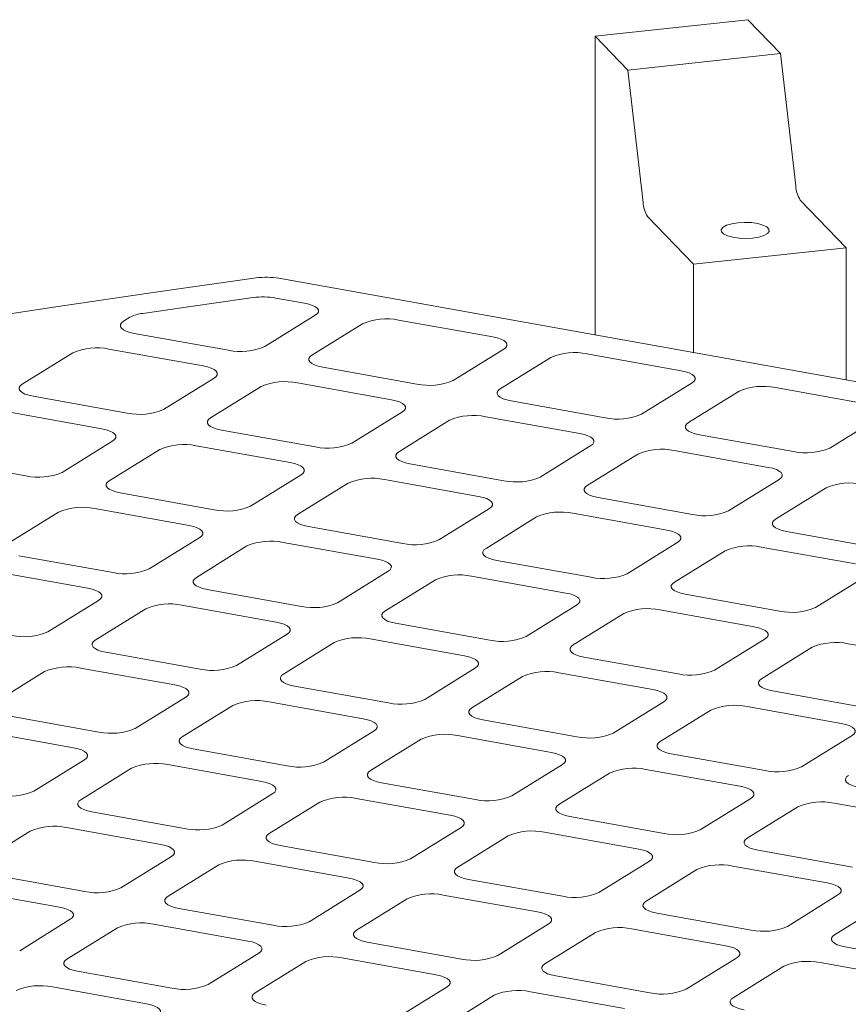
# Model space of a CAD drawing. Units: millimetres. Extents: x 284 to 10099, y 89 to 14420.
# Drawn here: x 6855 to 7010, y 8774 to 8958 of the extents above; entities that cross this region are included whole.
import ezdxf

# ---------------------------------------------------------------- set-up
doc = ezdxf.new("R2010")
doc.units = ezdxf.units.MM
doc.header["$LTSCALE"] = 35
doc.linetypes.add('SLD-Solid', pattern=[0])

msp = doc.modelspace()

# ---------------------------------------------------------------- linework, layer by layer
at = {"color": 7, "linetype": 'SLD-Solid', "lineweight": 0}
for p, q in [((6991.3695198, 8957.584142), (6962.8132692, 8954.519257)), ((6997.4992816, 8951.2383175), (6991.3695198, 8957.584142)), ((6962.8132692, 8898.6509681), (6962.8132692, 8954.519257)), ((6968.943031, 8948.1734325), (6962.8132692, 8954.519257)), ((6997.4992816, 8951.2383175), (6968.943031, 8948.1734325)), ((7000.3329543, 8926.5126856), (6997.4992816, 8951.2383175)), ((6971.7767563, 8923.4477913), (6968.943031, 8948.1734325)), ((7001.1866675, 8923.850863), (7009.7588578, 8914.9765679)), ((6972.6304694, 8920.7859686), (6981.2026072, 8911.911683)), ((7009.7588578, 8914.9765679), (6981.2026072, 8911.911683)), ((7009.7588578, 8914.9765679), (7009.7588578, 8890.2387281)), ((6981.2026072, 8911.911683), (6981.2026072, 8895.3555017)), ((6903.6717952, 8909.2487308), (7227.8781122, 8851.1527981)), ((6908.4420294, 8904.6094709), (6903.108037, 8905.5652921)), ((6901.0084824, 8896.4803455), (6910.4784979, 8902.3523169)), ((6875.7975927, 8901.9674107), (6874.5846901, 8901.2153392)), ((6919.2864287, 8900.7739857), (6909.8164131, 8894.9020143)), ((6943.6738049, 8898.2961367), (6926.0578909, 8901.4528085)), ((6876.6211586, 8898.9581851), (6894.2370202, 8895.8015227)), ((6865.1147028, 8895.3433854), (6855.6447154, 8889.4714315)), ((6889.5020265, 8892.8655458), (6871.886165, 8896.0222082)), ((6936.2402579, 8890.1670112), (6945.7102735, 8896.0389826)), ((6978.9055279, 8891.9828118), (6961.2896664, 8895.1394742)), ((6954.5182042, 8894.4606514), (6945.0481887, 8888.58868)), ((6911.8528817, 8892.6448602), (6929.4687957, 8889.4881884)), ((6882.0685077, 8884.7364379), (6891.538495, 8890.6083917)), ((6924.733802, 8886.5522115), (6907.117888, 8889.7088833)), ((6971.4719809, 8883.8536864), (6980.9419965, 8889.7256577)), ((6900.3464258, 8889.0300605), (6890.8764385, 8883.1581066)), ((6989.7499272, 8888.1473265), (6980.2799117, 8882.2753551)), ((7014.1373035, 8885.6694775), (6996.521442, 8888.8261399)), ((6857.681184, 8887.2142775), (6875.2970455, 8884.057615)), ((6947.0846572, 8886.331526), (6964.7005187, 8883.1748635)), ((6870.5620236, 8881.1216206), (6852.9461621, 8884.278283)), ((6917.3002832, 8878.4231036), (6926.7702706, 8884.2950574)), ((6935.5782013, 8882.7167262), (6926.108214, 8876.8447723)), ((6959.9655251, 8880.2388866), (6942.3496635, 8883.395549)), ((7006.7037565, 8877.5403521), (7016.173772, 8883.4123234)), ((6892.912907, 8880.9009526), (6910.528821, 8877.7442807)), ((6863.1285048, 8872.9925127), (6872.5984921, 8878.8644665)), ((6982.3164327, 8880.0181917), (6999.9322942, 8876.8615292)), ((6881.4064229, 8877.2861353), (6871.9364356, 8871.4141815)), ((6905.7937991, 8874.8082863), (6888.1778851, 8877.9649582)), ((6952.5320063, 8872.1097787), (6962.0019936, 8877.9817325)), ((6995.1973006, 8873.9255523), (6977.5814391, 8877.0822147)), ((6838.7411811, 8875.4703523), (6856.3570426, 8872.3136898)), ((6970.8099244, 8876.4034013), (6961.339937, 8870.5314475)), ((6928.1446825, 8874.5876183), (6945.760544, 8871.4309558)), ((6898.3602803, 8866.6791784), (6907.8302677, 8872.5511322)), ((6941.0255222, 8868.4949614), (6923.4096606, 8871.6516239)), ((6987.7637818, 8865.7964444), (6997.2337691, 8871.6683982)), ((6916.6381984, 8870.972801), (6907.1682111, 8865.1008472)), ((7006.0416999, 8870.090067), (6996.5717125, 8864.2181132)), ((6873.9729041, 8869.1570274), (6891.5888181, 8866.0003555)), ((6963.3764581, 8868.274284), (6980.9923196, 8865.1176215)), ((6862.4664482, 8865.5422276), (6852.9964327, 8859.6702563)), ((6886.8538245, 8863.0643786), (6869.2379104, 8866.2210505)), ((6933.5920034, 8860.3658535), (6943.0619907, 8866.2378073)), ((6951.8699215, 8864.6594761), (6942.3999341, 8858.7875223)), ((6976.2572977, 8862.1816271), (6958.6414362, 8865.3382896)), ((6909.2046796, 8862.8436931), (6926.8205412, 8859.6870307)), ((6998.6081811, 8861.9609591), (7016.2240951, 8858.8042872)), ((6879.4202774, 8854.9352532), (6888.890293, 8860.8072246)), ((6897.6982238, 8859.2288933), (6888.2282082, 8853.356922)), ((6922.0855475, 8856.7510537), (6904.469686, 8859.9077162)), ((6968.8237789, 8854.0525192), (6978.2937662, 8859.924473)), ((6987.101697, 8858.3461418), (6977.6317097, 8852.474188)), ((7011.4890732, 8855.8682928), (6993.8731592, 8859.0249647)), ((6855.0329012, 8857.4131022), (6872.6488152, 8854.2564304)), ((6944.4364552, 8856.5303588), (6962.0523167, 8853.3736964)), ((6914.6520005, 8848.6219283), (6924.122016, 8854.4938997)), ((6867.9138216, 8851.3204535), (6850.2979075, 8854.4771253)), ((6932.9299468, 8852.9155684), (6923.4599312, 8847.0435971)), ((6957.317323, 8850.4377194), (6939.7014615, 8853.5943819)), ((7004.0555544, 8847.7391849), (7013.5255418, 8853.6111388)), ((6890.2646767, 8851.0997679), (6907.8805383, 8847.9431055)), ((6860.4803028, 8843.1913455), (6869.9502901, 8849.0632994)), ((6979.6681782, 8850.2170339), (6997.2840922, 8847.0603621)), ((6878.7582209, 8847.4849682), (6869.2882335, 8841.6130143)), ((6903.1455446, 8845.0071286), (6885.5296831, 8848.163791)), ((6949.883776, 8842.308594), (6959.3537916, 8848.1805654)), ((6992.5490985, 8844.1243851), (6974.9331845, 8847.281057)), ((6968.1617223, 8846.6022342), (6958.6917068, 8840.7302628)), ((6925.4964523, 8844.7864336), (6943.1123138, 8841.6297712)), ((6895.7120258, 8836.8780207), (6905.1820131, 8842.7499745)), ((6938.3773201, 8838.6937943), (6920.7614586, 8841.8504567)), ((6985.1155515, 8835.9952597), (6994.5855671, 8841.8672311)), ((6913.9899439, 8841.1716433), (6904.5199566, 8835.2996894)), ((7003.3934978, 8840.2888999), (6993.9234823, 8834.4169285)), ((7027.7808216, 8837.8110603), (7010.1649601, 8840.9677227)), ((6871.3247021, 8839.3558603), (6888.9405636, 8836.1991978)), ((6960.7281753, 8838.4731087), (6978.3440893, 8835.3164369)), ((6884.2055699, 8833.2632209), (6866.5897084, 8836.4198833)), ((6930.9438013, 8830.5646864), (6940.4137887, 8836.4366402)), ((6859.818218, 8835.741043), (6850.3482306, 8829.8690892)), ((6949.2217194, 8834.858309), (6939.7517321, 8828.9863551)), ((6973.6090956, 8832.38046), (6955.9931816, 8835.5371318)), ((6906.5564776, 8833.042526), (6924.1723391, 8829.8858635)), ((6876.7720229, 8825.1340955), (6886.2420102, 8831.0060493)), ((6995.9599508, 8832.1597744), (7013.5758123, 8829.003112)), ((6895.049941, 8829.4277181), (6885.5799537, 8823.5557643)), ((6919.4373454, 8826.9498866), (6901.8214839, 8830.106549)), ((6966.1755769, 8824.2513521), (6975.6455642, 8830.1233059)), ((7008.8408187, 8826.0671351), (6991.2249572, 8829.2237975)), ((6852.3846992, 8827.6119351), (6870.0005607, 8824.4552726)), ((6984.4534949, 8828.5449747), (6974.9835076, 8822.6730208)), ((6941.7882006, 8826.7292011), (6959.4041146, 8823.5725292)), ((6865.265567, 8821.5192957), (6847.6497055, 8824.6759582)), ((6912.0037984, 8818.8207612), (6921.4737858, 8824.692715)), ((6954.669121, 8820.6365523), (6937.053207, 8823.7932242)), ((7001.4072999, 8817.9380272), (7010.8772872, 8823.809981)), ((6930.2817165, 8823.1143838), (6920.8117292, 8817.24243)), ((6887.6164747, 8821.2986008), (6905.2323362, 8818.1419383)), ((6977.0199762, 8820.4158668), (6994.6358377, 8817.2592043)), ((6857.8320341, 8813.3901791), (6867.3020356, 8819.2621416)), ((6900.4973425, 8815.2059614), (6882.881481, 8818.3626239)), ((6947.235574, 8812.5074269), (6956.7055613, 8818.3793807)), ((6876.1099663, 8817.6838104), (6866.6399649, 8811.8118478)), ((6965.5134921, 8816.8010495), (6956.0435047, 8810.9290957)), ((6989.900844, 8814.3232274), (6972.2849825, 8817.4798899)), ((6922.8481977, 8814.9852759), (6940.4641117, 8811.828604)), ((6893.0638096, 8807.0768448), (6902.5338111, 8812.9488074)), ((6911.3417419, 8811.3704761), (6901.8717404, 8805.4985135)), ((6935.7291181, 8808.8926271), (6918.1132041, 8812.049299)), ((6982.467297, 8806.194102), (6991.9372843, 8812.0660558)), ((7000.7452151, 8810.4877246), (6991.2752277, 8804.6157708)), ((7025.1326195, 8808.0098931), (7007.5167055, 8811.166565)), ((6868.6764859, 8809.5546844), (6886.2923474, 8806.3980219)), ((6958.0799733, 8808.6719416), (6975.6958348, 8805.5152792)), ((6857.1699634, 8805.9398853), (6847.6999761, 8800.0679314)), ((6881.5573538, 8803.462045), (6863.9414922, 8806.6187074)), ((6928.2955852, 8800.7635105), (6937.7655866, 8806.6354731)), ((6946.5735174, 8805.0571418), (6937.1035159, 8799.1851792)), ((6970.9608411, 8802.5793022), (6953.3449796, 8805.7359647)), ((6903.9082089, 8803.2413595), (6921.524123, 8800.0846876)), ((6874.1238209, 8795.3329283), (6883.5938082, 8801.2048822)), ((6993.3116963, 8802.3586167), (7010.9276103, 8799.2019449)), ((6892.401739, 8799.626551), (6882.9317516, 8793.7545971)), ((6916.7891293, 8797.1487107), (6899.1732153, 8800.3053826)), ((6963.5273082, 8794.4501856), (6972.9973097, 8800.3221482)), ((7006.1926166, 8796.2659679), (6988.5767026, 8799.4226398)), ((6849.7364971, 8797.8107679), (6867.3523586, 8794.6541055)), ((6981.8052404, 8798.7438169), (6972.335239, 8792.8718544)), ((6939.1399845, 8796.9280252), (6956.755846, 8793.7713627)), ((6862.6173509, 8791.7181198), (6845.0014894, 8794.8747823)), ((6909.3555964, 8789.019594), (6918.8255837, 8794.8915479)), ((6952.0208523, 8790.8353858), (6934.4049908, 8793.9920483)), ((6998.7590837, 8788.1368513), (7008.2290852, 8794.0088139)), ((6927.6335145, 8793.3132167), (6918.1635271, 8787.4412628)), ((7017.0370159, 8792.4304826), (7007.5670145, 8786.5585201)), ((6884.9682202, 8791.497443), (6902.5841342, 8788.3407712)), ((6974.3717075, 8790.6147003), (6991.9876215, 8787.4580284)), ((6855.183818, 8783.5890032), (6864.6538194, 8789.4609658)), ((6897.8491264, 8785.4047855), (6880.2332124, 8788.5614574)), ((6944.5873194, 8782.7062692), (6954.0573068, 8788.578223)), ((6873.4617502, 8787.8826345), (6863.9917487, 8782.0106719)), ((6962.8652375, 8786.9998918), (6953.3952502, 8781.1279379)), ((6987.2526279, 8784.5220515), (6969.6367138, 8787.6787234)), ((6920.1999957, 8785.1841088), (6937.8158572, 8782.0274463)), ((6890.4155935, 8777.2756689), (6899.8855949, 8783.1476315)), ((7009.603483, 8784.301366), (7027.2193446, 8781.1447035)), ((6908.6935257, 8781.5693002), (6899.2235243, 8775.6973376)), ((6933.0808494, 8779.0914606), (6915.4649879, 8782.2481231)), ((6979.8190949, 8776.3929349), (6989.2890823, 8782.2648887)), ((7022.4843509, 8778.2087266), (7004.8684894, 8781.3653891)), ((6866.0282173, 8779.7535179), (6883.6441313, 8776.596846)), ((6998.097013, 8780.6865575), (6988.6270257, 8774.8146036)), ((6955.4317187, 8778.8707839), (6973.0476327, 8775.714112)), ((6878.9091376, 8773.6608691), (6861.2932236, 8776.817541)), ((6925.6473165, 8770.962344), (6935.117318, 8776.8343066)), ((6968.312625, 8772.7781263), (6950.6967109, 8775.9347982)), ((6943.9252487, 8775.2559753), (6934.4552473, 8769.3840128))]:
    msp.add_line(p, q, dxfattribs=at)
at = {"color": 7, "linetype": 'SLD-Solid', "lineweight": 0, "flags": 128}
for points in [[(6989.5041737, 8919.6313156), (6990.7668578, 8919.7029849), (6992.0389096, 8919.6531969), (6993.2174274, 8919.4859546), (6994.2068131, 8919.2148244), (6994.9269331, 8918.8617452), (6995.3195041, 8918.4553646), (6995.352672, 8918.0285495), (6995.0238066, 8917.6159228), (6994.3594513, 8917.2508947), (6993.4135434, 8916.9630495), (6992.2625839, 8916.7756949), (6990.9999241, 8916.7039987), (6989.7278724, 8916.7537867), (6988.5493545, 8916.921029), (6987.559997, 8917.1921767), (6986.8398488, 8917.5452384), (6986.4472536, 8917.9516459), (6986.41411, 8918.3784341), (6986.7430035, 8918.7910783), (6987.4073307, 8919.1560889), (6988.3532667, 8919.4439516), (6989.5041737, 8919.6313156)], [(6899.4067372, 8909.3227106), (6880.6139301, 8906.6890536), (6861.9616248, 8903.9466453), (6843.4555237, 8901.0963359), (6825.1012487, 8898.1389678), (6806.9042678, 8895.0754559), (6788.8702632, 8891.906722), (6771.004602, 8888.6337441), (6753.3127039, 8885.257491), (6735.7999157, 8881.7790123), (6718.4717415, 8878.1993291), (6701.3332415, 8874.5195648), (6684.3896857, 8870.7408053), (6667.6462188, 8866.8642265), (6651.1078522, 8862.8910056), (6634.7797448, 8858.8223273), (6618.6667544, 8854.6594414), (6602.7738722, 8850.4035965), (6587.1057885, 8846.0561063), (6571.6674317, 8841.6182644), (6556.4633103, 8837.0914398), (6541.4980802, 8832.4770087), (6526.776397, 8827.7763474), (6512.3025109, 8822.9909162), (6498.0811339, 8818.1221265), (6484.1163484, 8813.1715024), (6470.4124184, 8808.1405131), (6456.9734827, 8803.0307176), (6443.8037496, 8797.8436346), (6430.9072388, 8792.5808333), (6418.287669, 8787.2439481), (6405.9489759, 8781.8345802), (6393.8948995, 8776.3543773), (6382.1290675, 8770.8050013), (6370.6551324, 8765.1881296), (6359.4766348, 8759.505454), (6348.5967022, 8753.7587458), (6338.0188927, 8747.9497079), (6327.74634, 8742.0801153), (6317.7820775, 8736.1517653), (6308.1292462, 8730.1664373), (6298.7907768, 8724.1259487), (6289.7693899, 8718.0321543), (6281.0679092, 8711.8868889), (6272.6890485, 8705.6920028), (6264.6351057, 8699.4494247), (6256.9087884, 8693.1610012), (6249.5123772, 8686.8286498), (6242.4480545, 8680.4543113), (6235.7179782, 8674.0399111), (6229.3242082, 8667.5873979), (6223.2685803, 8661.0987492), (6217.5531333, 8654.5759004), (6212.1795767, 8648.0208348), (6207.149389, 8641.43556), (6202.4641889, 8634.8220869), (6198.1253006, 8628.1824112), (6194.1342863, 8621.5185089), (6190.4920784, 8614.8324685), (6187.1999867, 8608.1262772), (6184.2588871, 8601.4019886), (6181.6696555, 8594.6616564), (6179.4332305, 8587.9072892), (6177.5501304, 8581.1409708), (6176.0210557, 8574.36473), (6174.8463776, 8567.5806431), (6174.0265439, 8560.7907503), (6173.5616735, 8553.9971393), (6173.4519481, 8547.2018529), (6173.6974722, 8540.4069702), (6174.2980561, 8533.6145553), (6175.2537197, 8526.8266347), (6176.5639825, 8520.0453022), (6178.2285213, 8513.2726233), (6180.2467707, 8506.5106392), (6182.6182181, 8499.7613816), (6185.3420355, 8493.0269389), (6188.4174963, 8486.3093361), (6191.8436072, 8479.6106008), (6194.5041324, 8474.8398902)], [(6898.8241076, 8905.6366759), (6896.2363296, 8905.2774831), (6893.6512485, 8904.9162279), (6891.0687271, 8904.5528675), (6888.4888499, 8904.1874541), (6885.911694, 8903.8199517), (6883.3371541, 8903.4503788), (6880.7653354, 8903.0787168), (6878.1961611, 8902.7050019)], [(6910.4784979, 8902.3523169), (6910.8557348, 8902.6538662), (6911.0492689, 8902.9741455), (6911.0516086, 8903.3008729), (6910.8626504, 8903.6214798), (6910.4897505, 8903.9236177), (6909.9471347, 8904.1957146), (6909.2556871, 8904.427306), (6908.4420294, 8904.6094709)], [(6874.5846901, 8901.2153392), (6874.2074007, 8900.9137993), (6874.0139191, 8900.5935105), (6874.0115794, 8900.2667832), (6874.2004851, 8899.9461857), (6874.5734375, 8899.6440384), (6875.1160534, 8899.3719415), (6875.8074485, 8899.1403595), (6876.6211586, 8898.9581851)], [(6945.7102735, 8896.0389826), (6946.0875103, 8896.3405319), (6946.280992, 8896.6608207), (6946.2833317, 8896.987548), (6946.0944259, 8897.3081455), (6945.7214736, 8897.6102928), (6945.1788577, 8897.8823897), (6944.4874626, 8898.1139717), (6943.6738049, 8898.2961367)], [(6909.8164131, 8894.9020143), (6909.4391762, 8894.600465), (6909.2456946, 8894.2801762), (6909.2433549, 8893.9534489), (6909.4322607, 8893.6328514), (6909.805213, 8893.3307041), (6910.3477764, 8893.0586166), (6911.039224, 8892.8270252), (6911.8528817, 8892.6448602)], [(6891.538495, 8890.6083917), (6891.9157319, 8890.909941), (6892.1092943, 8891.2302379), (6892.111634, 8891.5569652), (6891.9226475, 8891.8775546), (6891.5497759, 8892.17971), (6891.00716, 8892.4518069), (6890.3156842, 8892.6833808), (6889.5020265, 8892.8655458)], [(6980.9419965, 8889.7256577), (6981.3192334, 8890.027207), (6981.5127675, 8890.3474864), (6981.5151072, 8890.6742137), (6981.3262014, 8890.9948112), (6980.9532491, 8891.2969585), (6980.4106332, 8891.5690554), (6979.7192381, 8891.8006374), (6978.9055279, 8891.9828118)], [(6855.6447154, 8889.4714315), (6855.2673978, 8889.1698741), (6855.0739162, 8888.8495854), (6855.0715765, 8888.522858), (6855.2604823, 8888.2022605), (6855.6334346, 8887.9001132), (6856.1760505, 8887.6280164), (6856.8674456, 8887.3964344), (6857.681184, 8887.2142775)], [(6945.0481887, 8888.58868), (6944.6709518, 8888.2871307), (6944.4774177, 8887.9668514), (6944.475078, 8887.640124), (6944.6640362, 8887.3195171), (6945.0369361, 8887.0173792), (6945.5795519, 8886.7452823), (6946.2709995, 8886.5136909), (6947.0846572, 8886.331526)], [(6926.7702706, 8884.2950574), (6927.1475075, 8884.5966067), (6927.3410173, 8884.916913), (6927.343357, 8885.2436403), (6927.154423, 8885.5642203), (6926.7814989, 8885.8663852), (6926.238883, 8886.138482), (6925.5474597, 8886.3700465), (6924.733802, 8886.5522115)], [(6890.8764385, 8883.1581066), (6890.4991733, 8882.8565398), (6890.3056917, 8882.5362511), (6890.303352, 8882.2095237), (6890.4922578, 8881.8889262), (6890.8652101, 8881.5867789), (6891.4077735, 8881.3146915), (6892.0992211, 8881.0831001), (6892.912907, 8880.9009526)], [(6980.2799117, 8882.2753551), (6979.9026748, 8881.9738058), (6979.7091932, 8881.6535171), (6979.7068535, 8881.3267897), (6979.8957592, 8881.0061922), (6980.2687116, 8880.7040449), (6980.8113275, 8880.431948), (6981.5027226, 8880.2003661), (6982.3164327, 8880.0181917)], [(6872.5984921, 8878.8644665), (6872.9757573, 8879.1660333), (6873.1692914, 8879.4863127), (6873.1716311, 8879.81304), (6872.9826728, 8880.133647), (6872.609773, 8880.4357849), (6872.0671571, 8880.7078817), (6871.3757095, 8880.9394731), (6870.5620236, 8881.1216206)], [(6962.0019936, 8877.9817325), (6962.3792305, 8878.2832818), (6962.5727928, 8878.6035787), (6962.5751325, 8878.930306), (6962.3861986, 8879.2508861), (6962.0132744, 8879.5530509), (6961.4706586, 8879.8251477), (6960.7792352, 8880.0567122), (6959.9655251, 8880.2388866)], [(6926.108214, 8876.8447723), (6925.7309489, 8876.5432055), (6925.5374148, 8876.2229262), (6925.5350751, 8875.8961989), (6925.7240333, 8875.5755919), (6926.0969332, 8875.273454), (6926.639549, 8875.0013572), (6927.3309966, 8874.7697658), (6928.1446825, 8874.5876183)], [(6907.8302677, 8872.5511322), (6908.2075328, 8872.8526991), (6908.4010144, 8873.1729878), (6908.4033541, 8873.4997151), (6908.2144483, 8873.8203127), (6907.841496, 8874.12246), (6907.2988801, 8874.3945568), (6906.607485, 8874.6261388), (6905.7937991, 8874.8082863)], [(6997.2337691, 8871.6683982), (6997.611006, 8871.9699475), (6997.8045684, 8872.2902444), (6997.806908, 8872.6169717), (6997.6179216, 8872.9375612), (6997.24505, 8873.2397166), (6996.7024341, 8873.5118134), (6996.0109583, 8873.7433873), (6995.1973006, 8873.9255523)], [(6871.9364356, 8871.4141815), (6871.5591987, 8871.1126322), (6871.3656888, 8870.7923259), (6871.3633491, 8870.4655986), (6871.5522831, 8870.1450185), (6871.9252072, 8869.8428537), (6872.4677706, 8869.5707663), (6873.1592464, 8869.3391924), (6873.9729041, 8869.1570274)], [(6961.339937, 8870.5314475), (6960.9626719, 8870.2298806), (6960.7691903, 8869.9095919), (6960.7668506, 8869.5828646), (6960.9557563, 8869.262267), (6961.3287087, 8868.9601197), (6961.8713246, 8868.6880229), (6962.5627197, 8868.4564409), (6963.3764581, 8868.274284)], [(6943.0619907, 8866.2378073), (6943.4392558, 8866.5393742), (6943.6327899, 8866.8596535), (6943.6351296, 8867.1863808), (6943.4462239, 8867.5069784), (6943.0732715, 8867.8091257), (6942.5306557, 8868.0812225), (6941.8392606, 8868.3128045), (6941.0255222, 8868.4949614)], [(6907.1682111, 8865.1008472), (6906.7909742, 8864.7992979), (6906.5974119, 8864.479001), (6906.5950722, 8864.1522737), (6906.7840586, 8863.8316842), (6907.1569303, 8863.5295288), (6907.6995461, 8863.257432), (6908.391022, 8863.0258581), (6909.2046796, 8862.8436931)], [(6996.5717125, 8864.2181132), (6996.1944474, 8863.9165463), (6996.0009658, 8863.5962576), (6995.9985736, 8863.2695397), (6996.1875319, 8862.9489327), (6996.5604842, 8862.6467854), (6997.1030476, 8862.374698), (6997.7944952, 8862.1431066), (6998.6081811, 8861.9609591)], [(6888.890293, 8860.8072246), (6889.2675299, 8861.1087739), (6889.4610397, 8861.4290801), (6889.4633512, 8861.75579), (6889.2744455, 8862.0763875), (6888.9014931, 8862.3785348), (6888.3588772, 8862.6506316), (6887.6674821, 8862.8822136), (6886.8538245, 8863.0643786)], [(6978.2937662, 8859.924473), (6978.6710313, 8860.2260399), (6978.8645655, 8860.5463192), (6978.8669051, 8860.8730465), (6978.6779469, 8861.1936535), (6978.3050471, 8861.4957914), (6977.7624312, 8861.7678882), (6977.0709836, 8861.9994796), (6976.2572977, 8862.1816271)], [(6942.3999341, 8858.7875223), (6942.0226972, 8858.485973), (6941.8291874, 8858.1656667), (6941.8268477, 8857.8389394), (6942.0157817, 8857.5183593), (6942.3887058, 8857.2161945), (6942.9313217, 8856.9440977), (6943.622745, 8856.7125332), (6944.4364552, 8856.5303588)], [(6924.122016, 8854.4938997), (6924.4992529, 8854.795449), (6924.6928153, 8855.1157458), (6924.6951267, 8855.4424557), (6924.506221, 8855.7630532), (6924.1332686, 8856.0652005), (6923.5906528, 8856.3372973), (6922.8992577, 8856.5688793), (6922.0855475, 8856.7510537)], [(6888.2282082, 8853.356922), (6887.8509713, 8853.0553727), (6887.6574372, 8852.7350933), (6887.6550975, 8852.408366), (6887.8440557, 8852.0877591), (6888.2169556, 8851.7856212), (6888.7595715, 8851.5135243), (6889.4510191, 8851.2819329), (6890.2646767, 8851.0997679)], [(6869.9502901, 8849.0632994), (6870.327527, 8849.3648487), (6870.5210368, 8849.685155), (6870.5233765, 8850.0118823), (6870.3344708, 8850.3324798), (6869.9615184, 8850.6346271), (6869.4189026, 8850.906724), (6868.7274792, 8851.1382885), (6867.9138216, 8851.3204535)], [(6977.6317097, 8852.474188), (6977.2544728, 8852.1726387), (6977.0609629, 8851.8523324), (6977.0585707, 8851.5256145), (6977.2475572, 8851.205025), (6977.6204813, 8850.9028602), (6978.1630447, 8850.6307728), (6978.8545205, 8850.3991989), (6979.6681782, 8850.2170339)], [(6959.3537916, 8848.1805654), (6959.7310284, 8848.4821147), (6959.9245908, 8848.8024115), (6959.9269023, 8849.1291214), (6959.737944, 8849.4497283), (6959.3650442, 8849.7518662), (6958.8224283, 8850.0239631), (6958.1309807, 8850.2555545), (6957.317323, 8850.4377194)], [(6923.4599312, 8847.0435971), (6923.0826943, 8846.7420478), (6922.8892127, 8846.421759), (6922.886873, 8846.0950317), (6923.0757788, 8845.7744342), (6923.4487311, 8845.4722869), (6923.991347, 8845.20019), (6924.6827421, 8844.968608), (6925.4964523, 8844.7864336)], [(6905.1820131, 8842.7499745), (6905.55925, 8843.0515238), (6905.7528124, 8843.3718207), (6905.7551521, 8843.698548), (6905.5662463, 8844.0191455), (6905.193294, 8844.3212928), (6904.6506781, 8844.5933897), (6903.9592548, 8844.8249542), (6903.1455446, 8845.0071286)], [(6994.5855671, 8841.8672311), (6994.962804, 8842.1687804), (6995.1563138, 8842.4890867), (6995.1586253, 8842.8157965), (6994.9697195, 8843.136394), (6994.5967672, 8843.4385413), (6994.0541513, 8843.7106382), (6993.3627562, 8843.9422202), (6992.5490985, 8844.1243851)], [(6869.2882335, 8841.6130143), (6868.9109684, 8841.3114475), (6868.7174343, 8840.9911682), (6868.7150946, 8840.6644408), (6868.9040528, 8840.3438339), (6869.2769527, 8840.041696), (6869.8195686, 8839.7695991), (6870.5110444, 8839.5380253), (6871.3247021, 8839.3558603)], [(6958.6917068, 8840.7302628), (6958.3144699, 8840.4287135), (6958.1209882, 8840.1084247), (6958.1185961, 8839.7817068), (6958.3075543, 8839.4610999), (6958.6805067, 8839.1589526), (6959.22307, 8838.8868651), (6959.9145176, 8838.6552737), (6960.7281753, 8838.4731087)], [(6940.4137887, 8836.4366402), (6940.7910255, 8836.7381895), (6940.9845879, 8837.0584864), (6940.9869276, 8837.3852137), (6940.7979693, 8837.7058206), (6940.4250695, 8838.0079585), (6939.8824536, 8838.2800554), (6939.1909778, 8838.5116293), (6938.3773201, 8838.6937943)], [(6904.5199566, 8835.2996894), (6904.1426914, 8834.9981226), (6903.9492098, 8834.6778339), (6903.9468701, 8834.3511065), (6904.1357759, 8834.030509), (6904.5087282, 8833.7283617), (6905.0513441, 8833.4562649), (6905.7427674, 8833.2247004), (6906.5564776, 8833.042526)], [(6993.9234823, 8834.4169285), (6993.5462454, 8834.1153792), (6993.3527113, 8833.7950998), (6993.3503716, 8833.4683725), (6993.5392773, 8833.147775), (6993.9122297, 8832.8456277), (6994.4548455, 8832.5735308), (6995.1462406, 8832.3419488), (6995.9599508, 8832.1597744)], [(6886.2420102, 8831.0060493), (6886.6192753, 8831.3076161), (6886.8128095, 8831.6278955), (6886.8151492, 8831.9546228), (6886.6262434, 8832.2752204), (6886.2532911, 8832.5773677), (6885.7106752, 8832.8494645), (6885.0192801, 8833.0810465), (6884.2055699, 8833.2632209)], [(6975.6455642, 8830.1233059), (6976.0228011, 8830.4248552), (6976.2163109, 8830.7451615), (6976.2186506, 8831.0718888), (6976.0297449, 8831.3924863), (6975.6567925, 8831.6946336), (6975.1141767, 8831.9667305), (6974.4227533, 8832.198295), (6973.6090956, 8832.38046)], [(6939.7517321, 8828.9863551), (6939.374467, 8828.6847883), (6939.1809853, 8828.3644996), (6939.1785932, 8828.0377816), (6939.3675514, 8827.7171747), (6939.7405038, 8827.4150274), (6940.2830671, 8827.14294), (6940.9745429, 8826.9113661), (6941.7882006, 8826.7292011)], [(6921.4737858, 8824.692715), (6921.8510509, 8824.9942818), (6922.044585, 8825.3145612), (6922.0469247, 8825.6412885), (6921.8579664, 8825.9618955), (6921.4850666, 8826.2640334), (6920.9424507, 8826.5361302), (6920.2510031, 8826.7677216), (6919.4373454, 8826.9498866)], [(7010.8772872, 8823.809981), (7011.2545241, 8824.1115303), (7011.4480865, 8824.4318272), (7011.4504261, 8824.7585545), (7011.2615204, 8825.079152), (7010.888568, 8825.3812994), (7010.3459522, 8825.6533962), (7009.6545289, 8825.8849607), (7008.8408187, 8826.0671351)], [(6885.5799537, 8823.5557643), (6885.2027168, 8823.2542149), (6885.0092069, 8822.9339087), (6885.0068955, 8822.6071989), (6885.1958012, 8822.2866013), (6885.5687253, 8821.9844365), (6886.1113694, 8821.7123572), (6886.8027645, 8821.4807752), (6887.6164747, 8821.2986008)], [(6867.3020356, 8819.2621416), (6867.6792725, 8819.563691), (6867.8728207, 8819.8839791), (6867.8751604, 8820.2107064), (6867.6862546, 8820.5313039), (6867.3133023, 8820.8334512), (6866.7706864, 8821.1055481), (6866.0792772, 8821.3371213), (6865.265567, 8821.5192957)], [(6974.9835076, 8822.6730208), (6974.6062425, 8822.371454), (6974.4127084, 8822.0511747), (6974.4103687, 8821.7244473), (6974.5992744, 8821.4038498), (6974.9722268, 8821.1017025), (6975.5148427, 8820.8296057), (6976.206266, 8820.5980412), (6977.0199762, 8820.4158668)], [(6956.7055613, 8818.3793807), (6957.0828264, 8818.6809475), (6957.276308, 8819.0012363), (6957.2786477, 8819.3279636), (6957.089742, 8819.6485612), (6956.7167896, 8819.9507085), (6956.1741738, 8820.2228053), (6955.4827787, 8820.4543873), (6954.669121, 8820.6365523)], [(6920.8117292, 8817.24243), (6920.4344923, 8816.9408806), (6920.2409825, 8816.6205744), (6920.2386185, 8816.293874), (6920.4275767, 8815.973267), (6920.8005009, 8815.6711022), (6921.3430924, 8815.3990323), (6922.03454, 8815.1674409), (6922.8481977, 8814.9852759)], [(7010.2152306, 8816.359696), (7009.8379655, 8816.0581291), (7009.6444839, 8815.7378404), (7009.6421442, 8815.411113), (7009.83105, 8815.0905155), (7010.2040023, 8814.7883682), (7010.7466182, 8814.5162714), (7011.4380415, 8814.2847069), (7012.2516992, 8814.1025419)], [(6902.5338111, 8812.9488074), (6902.911048, 8813.2503567), (6903.1045962, 8813.5706448), (6903.1069359, 8813.8973721), (6902.9179777, 8814.217979), (6902.5450778, 8814.5201169), (6902.0024619, 8814.7922138), (6901.3110002, 8815.0237964), (6900.4973425, 8815.2059614)], [(6991.9372843, 8812.0660558), (6992.3145494, 8812.3676227), (6992.5080836, 8812.687902), (6992.5104232, 8813.0146293), (6992.3215175, 8813.3352269), (6991.9485652, 8813.6373742), (6991.4059493, 8813.909471), (6990.7145542, 8814.141053), (6989.900844, 8814.3232274)], [(6866.6399649, 8811.8118478), (6866.2627139, 8811.5102898), (6866.0692181, 8811.1899923), (6866.0668926, 8810.8632737), (6866.2557983, 8810.5426761), (6866.6287507, 8810.2405288), (6867.1713665, 8809.968432), (6867.8627757, 8809.7368588), (6868.6764859, 8809.5546844)], [(6956.0435047, 8810.9290957), (6955.6662678, 8810.6275464), (6955.4727055, 8810.3072495), (6955.470394, 8809.9805397), (6955.6592998, 8809.6599421), (6956.0322239, 8809.3577773), (6956.574868, 8809.085698), (6957.2662631, 8808.854116), (6958.0799733, 8808.6719416)], [(6937.7655866, 8806.6354731), (6938.1428235, 8806.9370224), (6938.3363192, 8807.2573199), (6938.3386589, 8807.5840472), (6938.1497532, 8807.9046447), (6937.7768008, 8808.2067921), (6937.234185, 8808.4788889), (6936.5427758, 8808.7104621), (6935.7291181, 8808.8926271)], [(6901.8717404, 8805.4985135), (6901.4944894, 8805.1969555), (6901.3009937, 8804.876658), (6901.2986156, 8804.5499488), (6901.4875738, 8804.2293419), (6901.8605262, 8803.9271945), (6902.4030896, 8803.6551071), (6903.0945513, 8803.4235245), (6903.9082089, 8803.2413595)], [(6883.5938082, 8801.2048822), (6883.9710592, 8801.5064402), (6884.1646074, 8801.8267284), (6884.1669471, 8802.1534557), (6883.9779748, 8802.4740539), (6883.605089, 8802.7762005), (6883.0624732, 8803.0482974), (6882.3710114, 8803.27988), (6881.5573538, 8803.462045)], [(6991.2752277, 8804.6157708), (6990.8979909, 8804.3142215), (6990.704481, 8803.9939152), (6990.7021695, 8803.6672054), (6990.8910753, 8803.3466078), (6991.2639994, 8803.044443), (6991.8066435, 8802.7723637), (6992.4980386, 8802.5407817), (6993.3116963, 8802.3586167)], [(6972.9973097, 8800.3221482), (6973.3745465, 8800.6236975), (6973.5680948, 8800.9439856), (6973.5704345, 8801.2707129), (6973.3815287, 8801.5913105), (6973.0085764, 8801.8934578), (6972.4659605, 8802.1655546), (6971.7745513, 8802.3971278), (6970.9608411, 8802.5793022)], [(6937.1035159, 8799.1851792), (6936.7262649, 8798.8836212), (6936.5327167, 8798.5633331), (6936.5303911, 8798.2366145), (6936.7192969, 8797.916017), (6937.0922492, 8797.6138697), (6937.6348651, 8797.3417728), (6938.3262743, 8797.1101996), (6939.1399845, 8796.9280252)], [(6918.8255837, 8794.8915479), (6919.2028347, 8795.193106), (6919.3963305, 8795.5134035), (6919.3986701, 8795.8401308), (6919.2097503, 8796.1607196), (6918.8368121, 8796.4628756), (6918.2941962, 8796.7349725), (6917.602787, 8796.9665457), (6916.7891293, 8797.1487107)], [(7008.2290852, 8794.0088139), (7008.6063221, 8794.3103632), (7008.7998178, 8794.6306607), (7008.80221, 8794.9573786), (7008.6132517, 8795.2779856), (7008.2402994, 8795.5801329), (7007.697736, 8795.8522203), (7007.0062743, 8796.0838029), (7006.1926166, 8796.2659679)], [(6882.9317516, 8793.7545971), (6882.5545006, 8793.4530391), (6882.3610049, 8793.1327415), (6882.3586268, 8792.8060324), (6882.5475851, 8792.4854254), (6882.9205233, 8792.1832694), (6883.4630867, 8791.9111819), (6884.1545484, 8791.6795993), (6884.9682202, 8791.497443)], [(6972.335239, 8792.8718544), (6971.957988, 8792.5702963), (6971.7644922, 8792.2499988), (6971.7621667, 8791.9232802), (6971.9510724, 8791.6026827), (6972.3240247, 8791.3005354), (6972.8666406, 8791.0284385), (6973.5580498, 8790.7968653), (6974.3717075, 8790.6147003)], [(6864.6538194, 8789.4609658), (6865.0310704, 8789.7625238), (6865.2246186, 8790.0828119), (6865.2269442, 8790.4095305), (6865.037986, 8790.7301374), (6864.6651002, 8791.0322841), (6864.1224703, 8791.3043722), (6863.4310227, 8791.5359636), (6862.6173509, 8791.7181198)], [(6954.0573068, 8788.578223), (6954.4345578, 8788.8797811), (6954.628106, 8789.2000692), (6954.6304457, 8789.5267965), (6954.4415258, 8789.8473853), (6954.0685876, 8790.1495413), (6953.5259717, 8790.4216382), (6952.8345625, 8790.6532114), (6952.0208523, 8790.8353858)], [(6918.1635271, 8787.4412628), (6917.7862761, 8787.1397048), (6917.5927279, 8786.8194167), (6917.5904023, 8786.4926981), (6917.7793081, 8786.1721005), (6918.1522463, 8785.8699445), (6918.6948622, 8785.5978476), (6919.3862714, 8785.3662744), (6920.1999957, 8785.1841088)], [(7007.5670145, 8786.5585201), (7007.1897635, 8786.256962), (7006.9962678, 8785.9366645), (7006.9938897, 8785.6099553), (7007.1828479, 8785.2893484), (7007.5558003, 8784.9872011), (7008.0983636, 8784.7151136), (7008.7898254, 8784.483531), (7009.603483, 8784.301366)], [(6899.8855949, 8783.1476315), (6900.2628459, 8783.4491895), (6900.4563417, 8783.769487), (6900.4586673, 8784.0962056), (6900.2697615, 8784.4168032), (6899.8968233, 8784.7189592), (6899.3541933, 8784.9910473), (6898.6627982, 8785.2226293), (6897.8491264, 8785.4047855)], [(6989.2890823, 8782.2648887), (6989.6663333, 8782.5664468), (6989.859829, 8782.8867443), (6989.8622212, 8783.2134622), (6989.6732489, 8783.5340604), (6989.3003106, 8783.8362164), (6988.7577472, 8784.1083039), (6988.0662855, 8784.3398865), (6987.2526279, 8784.5220515)], [(6863.9917487, 8782.0106719), (6863.6145118, 8781.7091226), (6863.4210161, 8781.3888251), (6863.4186239, 8781.0621072), (6863.6075963, 8780.741509), (6863.9805345, 8780.4393529), (6864.5230979, 8780.1672655), (6865.2145596, 8779.9356829), (6866.0282173, 8779.7535179)], [(6953.3952502, 8781.1279379), (6953.0179992, 8780.8263799), (6952.8245034, 8780.5060824), (6952.8221779, 8780.1793638), (6953.0110836, 8779.8587662), (6953.3840219, 8779.5566102), (6953.9266377, 8779.2845133), (6954.6180469, 8779.0529401), (6955.4317187, 8778.8707839)], [(6935.117318, 8776.8343066), (6935.494569, 8777.1358646), (6935.6881172, 8777.4561527), (6935.6904428, 8777.7828713), (6935.501537, 8778.1034689), (6935.1285988, 8778.4056249), (6934.5859688, 8778.677713), (6933.8945737, 8778.909295), (6933.0808494, 8779.0914606)], [(6899.2235243, 8775.6973376), (6898.8462874, 8775.3957883), (6898.6527391, 8775.0755002), (6898.6503994, 8774.7487729), (6898.8393193, 8774.4281841), (6899.2122575, 8774.1260281), (6899.7548734, 8773.8539312), (6900.4462826, 8773.622358), (6901.2599928, 8773.4401836)], [(6880.9456062, 8771.403715), (6881.3228572, 8771.7052731), (6881.5163388, 8772.0255619), (6881.5186785, 8772.3522892), (6881.3297727, 8772.6728867), (6880.9568204, 8772.975034), (6880.4142045, 8773.2471309), (6879.7227953, 8773.4787041), (6878.9091376, 8773.6608691)], [(6988.6270257, 8774.8146036), (6988.2497747, 8774.5130456), (6988.056279, 8774.1927481), (6988.0539009, 8773.8660389), (6988.2428591, 8773.5454319), (6988.6157974, 8773.2432759), (6989.1583607, 8772.9711885), (6989.8498225, 8772.7396058), (6990.6634943, 8772.5574496)]]:
    msp.add_lwpolyline(points, dxfattribs=at)
at = {"color": 7, "linetype": 'SLD-Solid', "lineweight": 0}
for centre, radius, start, end in [((7005.6306956, 8926.743989), 5.3027883, 182.499988648, 213.064704346), ((6977.0740652, 8923.6789559), 5.3023503, 182.498695464, 213.065997531), ((6901.2957397, 8895.2460102), 14.2028809, 80.369481536, 97.643064), ((6900.7321841, 8891.5647341), 14.2007148, 80.368827689, 97.721892012), ((6878.8974767, 8896.1556571), 6.5867869, 96.112044567, 118.074651791), ((6923.7446219, 8890.4152646), 11.2773485, 78.163168542, 113.286109207), ((6869.5728347, 8884.9852761), 11.2767623, 78.16222592, 113.287051829), ((6896.5503112, 8906.8388463), 11.2771374, 258.162829166, 293.286448583), ((6958.9763754, 8884.1021506), 11.2771374, 78.162829166, 113.286448583), ((6904.8045921, 8878.6716084), 11.2770908, 78.162754156, 113.286523594), ((6931.7820558, 8900.5258206), 11.2774331, 258.163304545, 293.285973205), ((6994.2081329, 8877.788507), 11.2774438, 78.163062277, 113.285969679), ((6877.6103738, 8895.0945669), 11.2767812, 258.162256411, 293.287021338), ((6940.0363455, 8872.3584944), 11.2768797, 78.162414784, 113.286862966), ((6967.0138221, 8894.2120645), 11.27702, 258.162640311, 293.286637438), ((6912.8421184, 8888.7815411), 11.2770768, 258.162731782, 293.286545968), ((6885.8645789, 8866.927786), 11.2769923, 78.16259579, 113.28668196), ((6975.2681031, 8866.0448508), 11.2771861, 78.162647884, 113.286384071), ((7002.2455853, 8887.8988528), 11.2771374, 258.162829166, 293.286448583), ((6858.6703606, 8883.3507445), 11.2768797, 258.162414784, 293.286862966), ((6921.0963323, 8860.614672), 11.2767812, 78.162256411, 113.287021338), ((6948.0738847, 8882.4677851), 11.2766638, 258.162067556, 293.287210194), ((7010.4998662, 8859.7316149), 11.2770908, 78.162754156, 113.286523594), ((6866.9246346, 8855.1835751), 11.2772828, 78.163063027, 113.286214723), ((6893.9021052, 8877.0377187), 11.2771753, 258.162890145, 293.286387604), ((6956.3280899, 8854.3010284), 11.2770876, 78.162489522, 113.286542434), ((6983.3056479, 8876.1545734), 11.2767812, 258.162256411, 293.287021338), ((6902.156388, 8848.870461), 11.2770718, 78.162723666, 113.286554083), ((6929.1338715, 8870.7239627), 11.2767623, 258.16222592, 293.287051829), ((6991.559853, 8847.9877925), 11.2769923, 78.16259579, 113.28668196), ((6874.9620754, 8865.2940625), 11.2774331, 258.163304545, 293.285973205), ((6937.3881456, 8842.5568174), 11.2773782, 78.162956763, 113.286075193), ((6964.3656347, 8864.410751), 11.2768797, 258.162414784, 293.286862966), ((6883.2163547, 8837.1268391), 11.2767812, 78.162256411, 113.287021338), ((6910.1938416, 8858.9803065), 11.27702, 258.162640311, 293.286637438), ((6972.6199087, 8836.2435816), 11.2772828, 78.163063027, 113.286214723), ((6999.5973793, 8858.0977253), 11.2771753, 258.162890145, 293.286387604), ((6856.022138, 8853.5497831), 11.2770768, 258.162731782, 293.286545968), ((6918.4481123, 8830.8131955), 11.2770876, 78.162489522, 113.286542434), ((6945.4256048, 8852.6670948), 11.2771374, 258.162829166, 293.286448583), ((7007.8516498, 8829.9305901), 11.2769544, 78.162534809, 113.286742941), ((6864.2764191, 8825.3826237), 11.2770744, 78.162771302, 113.286752242), ((6891.2539042, 8847.2360271), 11.2766638, 258.162067556, 293.287210194), ((6953.6798754, 8824.4999597), 11.2769923, 78.16259579, 113.28668196), ((6980.6573494, 8846.3540691), 11.2774331, 258.163304545, 293.285973205), ((6899.5081767, 8819.0689801), 11.2773808, 78.163004406, 113.286273344), ((6926.4856674, 8840.9228154), 11.2767812, 258.162256411, 293.287021338), ((6988.9116165, 8818.1869682), 11.2766638, 78.162067556, 113.287210194), ((6872.3138709, 8835.4924052), 11.2769544, 258.162534809, 293.286742941), ((6934.7399398, 8812.7557443), 11.2772855, 78.163110671, 113.286412872), ((6961.717412, 8834.6097896), 11.2770768, 258.162731782, 293.286545968), ((6880.5681534, 8807.3251768), 11.2772657, 78.162775899, 113.286256057), ((6907.5456341, 8829.1791935), 11.2770718, 258.162723666, 293.286554083), ((6969.9716809, 8806.4427528), 11.276957, 78.162582447, 113.286941096), ((6996.9491783, 8828.2960336), 11.2766638, 258.162067556, 293.287210194), ((6853.3738973, 8823.7483372), 11.2768091, 258.162301181, 293.286976568), ((6915.7999164, 8801.011941), 11.2771704, 78.162882166, 113.286395584), ((6942.7773787, 8822.8661677), 11.2773674, 258.163199031, 293.286078719), ((7005.2034472, 8800.1289968), 11.2773701, 78.163246674, 113.28627687), ((6861.6281706, 8795.581241), 11.2772835, 78.162826144, 113.286328709), ((6888.6056606, 8817.4351254), 11.2769265, 258.162490038, 293.286787711), ((6951.0316576, 8794.6989495), 11.2768419, 78.162353933, 113.286923816), ((6978.009145, 8816.5524117), 11.2769544, 258.162534809, 293.286742941), ((6896.8599337, 8789.2680051), 11.2771881, 78.162932412, 113.286468234), ((6923.8374052, 8811.1220997), 11.2772221, 258.162965405, 293.286312344), ((6986.2634239, 8788.3851935), 11.2772549, 78.163018163, 113.286259586), ((6869.6656818, 8805.6911088), 11.2768305, 258.162335597, 293.286942153), ((6932.0916749, 8782.9550137), 11.2768596, 78.162404183, 113.286996464), ((6959.0691714, 8804.8083437), 11.2768091, 258.162301181, 293.286976568), ((6877.9199213, 8777.5241336), 11.2771376, 78.162829407, 113.286448342), ((6904.8974264, 8799.378083), 11.2771261, 258.162810963, 293.286466787), ((6967.3234411, 8776.6412577), 11.2772727, 78.163068409, 113.286332238), ((6994.3009126, 8798.4953522), 11.2771376, 258.162829407, 293.286448342), ((6913.1516625, 8771.2111421), 11.2768091, 78.162301181, 113.286976568), ((6940.1291927, 8793.064327), 11.276713, 258.162146737, 293.287131012), ((7002.5552078, 8770.3280117), 11.2771881, 78.162932412, 113.286468234), ((6885.9574049, 8787.6343437), 11.2773042, 258.163097344, 293.286180406), ((6858.979936, 8765.7801829), 11.2771704, 78.162882166, 113.286395584), ((6948.3834287, 8764.8973862), 11.2772221, 78.162965405, 113.286312344), ((6975.3609338, 8786.7513355), 11.2770415, 258.162674972, 293.286602777)]:
    msp.add_arc(centre, radius, start, end, dxfattribs=at)

doc.saveas('drawing.dxf')
